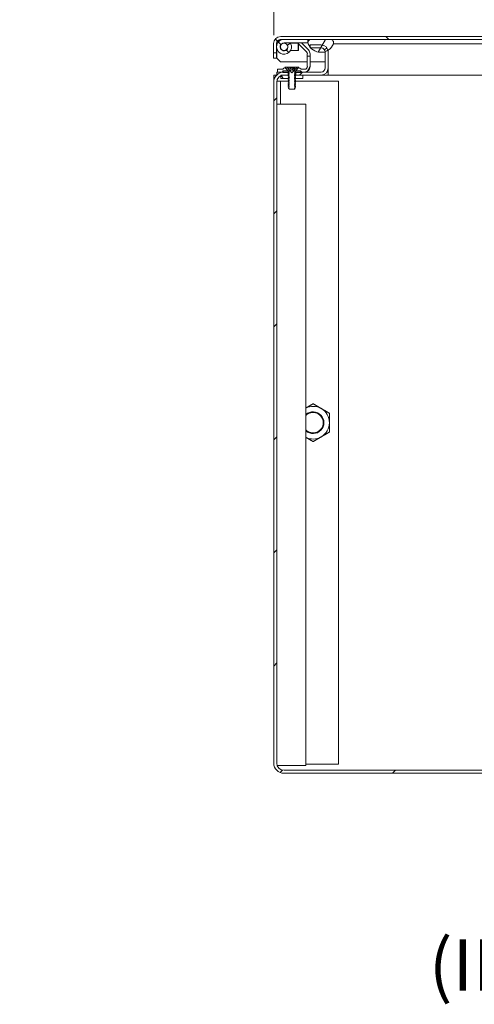
# Model space of a CAD drawing. Units: inches. Extents: x 20 to 363, y 7 to 223.
# Drawn here: x 27 to 43, y 32 to 66 of the extents above; entities that cross this region are included whole.
import ezdxf

# ---------------------------------------------------------------- set-up
doc = ezdxf.new("R2010")
doc.units = ezdxf.units.IN
doc.header["$LTSCALE"] = 22
doc.header["$MEASUREMENT"] = 0
doc.layers.get('0').update_dxf_attribs({"lineweight": 0})
for name, color, linetype, lineweight in [('Dimension (ANSI)', 7, 'Continuous', 5), ('Hatch (ANSI)', 7, 'Continuous', 5), ('Symbol (ANSI)', 7, 'Continuous', 5), ('Visible (ANSI)', 7, 'Continuous', 5)]:
    doc.layers.add(name, color=color, linetype=linetype, lineweight=lineweight)
doc.styles.add('ROMANS', font='tahoma.ttf')
doc.styles.add('Text Style40', font='tahoma.ttf')
doc.dimstyles.new('Default (ANSI)', dxfattribs={"dimscale": 22, "dimtxt": 0.07, "dimasz": 0.07, "dimexe": 0.125, "dimexo": 0.0625, "dimgap": 0.031496, "dimtad": 0, "dimtih": 1, "dimtoh": 1, "dimrnd": 1e-08, "dimzin": 0, "dimdsep": 46, "dimtxsty": 'ROMANS', "dimblk": 'Filled-1', "dimcen": 0.09, "dimdle": 0.393701, "dimclrd": 256, "dimclre": 256, "dimclrt": 256, "dimadec": 0, "dimazin": 0, "dimtfac": 0.928571, "dimtofl": 0, "dimtmove": 0, "dimatfit": 3, "dimfxl": 1, "dimtolj": 1, "dimtzin": 0, "dimlwd": -1, "dimlwe": -1, "dimarcsym": 0})

# ---------------------------------------------------------------- blocks, each defined once
blk = doc.blocks.new('Filled-1')
at = {"color": 0}
for p, q in [((0, 0), (-1, 0.179)), ((-1, 0.179), (-1, -0.179)), ((-1, 0), (0, 0)), ((-1, -0.179), (0, 0))]:
    blk.add_line(p, q, dxfattribs=at)
at = {"color": 0, "flags": 128}
blk.add_lwpolyline([(-1, -0.179), (0, 0), (-1, 0.179), (-1, -0.179)], dxfattribs=at)
at = {"color": 0}
blk.add_solid([(-1, -0.179), (0, 0), (-1, 0.179), (-1, -0.179)], dxfattribs=at)
blk = doc.blocks.new('*D25')
at = {"layer": 'Defpoints', "color": 0, "transparency": 16777216}
for p in [(37.732, 71.473), (37.732, 64.76), (35.857, 63.965)]:
    blk.add_point(p, dxfattribs=at)
at = {"layer": 'Dimension (ANSI)', "transparency": 16777216}
for p, q in [((35.857, 65.34), (35.857, 74.223)), ((37.732, 66.135), (37.732, 74.223)), ((34.317, 71.473), (31.75, 71.473)), ((39.272, 71.473), (40.812, 71.473))]:
    blk.add_line(p, q, dxfattribs=at)
at = {"layer": 'Dimension (ANSI)', "transparency": 16777216, "xscale": 1.54000000655651, "yscale": 1.54000000655651, "zscale": 1.54000000655651}
blk.add_blockref('Filled-1', (35.857, 71.473), dxfattribs=at)
at = {"layer": 'Dimension (ANSI)', "transparency": 16777216, "xscale": 1.54000000655651, "yscale": 1.54000000655651, "zscale": 1.54000000655651, "rotation": 180}
blk.add_blockref('Filled-1', (37.732, 71.473), dxfattribs=at)
at = {"layer": 'Dimension (ANSI)', "transparency": 16777216, "insert": (29.157, 71.473), "char_height": 1.54, "attachment_point": 5, "style": 'ROMANS'}
blk.add_mtext('\\A1;1.88', dxfattribs=at)
blk = doc.blocks.new('*D26')
at = {"layer": 'Defpoints', "color": 0, "transparency": 16777216}
for p in [(37.732, 71.473), (37.732, 64.76), (70.295, 64.76)]:
    blk.add_point(p, dxfattribs=at)
at = {"layer": 'Dimension (ANSI)', "transparency": 16777216}
for p, q in [((37.732, 66.135), (37.732, 74.223)), ((70.295, 66.135), (70.295, 74.223)), ((39.272, 71.473), (46.66, 71.473)), ((68.755, 71.473), (61.367, 71.473))]:
    blk.add_line(p, q, dxfattribs=at)
at = {"layer": 'Dimension (ANSI)', "transparency": 16777216, "xscale": 1.54000000655651, "yscale": 1.54000000655651, "zscale": 1.54000000655651, "rotation": 180}
blk.add_blockref('Filled-1', (37.732, 71.473), dxfattribs=at)
at = {"layer": 'Dimension (ANSI)', "transparency": 16777216, "xscale": 1.54000000655651, "yscale": 1.54000000655651, "zscale": 1.54000000655651}
blk.add_blockref('Filled-1', (70.295, 71.473), dxfattribs=at)
at = {"layer": 'Dimension (ANSI)', "transparency": 16777216, "insert": (54.013, 71.473), "char_height": 1.54, "attachment_point": 5, "style": 'ROMANS'}
blk.add_mtext('\\A1;\\fTahoma|b0|i0;\\H1.5400;(32.56)\\P\\fTahoma|b0|i0;\\H1.5400;TUB OPENING', dxfattribs=at)

msp = doc.modelspace()

# ---------------------------------------------------------------- hatches: boundary and pattern name
at = {"layer": 'Hatch (ANSI)'}
h = msp.add_hatch(dxfattribs=at)
h.set_pattern_fill('ANSI31', color=256, scale=22, angle=90, style=0)
edge = h.paths.add_edge_path()
edge.add_line((71.187, 64.939), (71.187, 64.418))
edge.add_line((71.187, 64.418), (71.291, 64.418))
edge.add_line((71.291, 64.418), (71.291, 64.939))
edge.add_ellipse((70.937, 64.939), major_axis=(0.354, 0), ratio=1, start_angle=0, end_angle=90)
edge.add_line((70.937, 65.293), (36.098, 65.293))
edge.add_ellipse((36.098, 65.048), major_axis=(0, 0.245), ratio=1, start_angle=0, end_angle=90)
edge.add_line((35.853, 65.048), (35.853, 64.731))
edge.add_line((35.853, 64.731), (35.957, 64.731))
edge.add_line((35.957, 64.731), (35.957, 65.048))
edge.add_ellipse((36.098, 65.048), major_axis=(-0.141, 0), ratio=1, start_angle=270, end_angle=360, ccw=False)
edge.add_line((36.098, 65.189), (36.212, 65.189))
edge.add_line((36.212, 65.189), (37.03, 65.189))
edge.add_line((37.03, 65.189), (37.149, 65.189))
edge.add_line((37.149, 65.189), (37.805, 65.189))
edge.add_line((37.805, 65.189), (67.187, 65.189))
edge.add_line((67.187, 65.189), (68.687, 65.189))
edge.add_line((68.687, 65.189), (70.416, 65.189))
edge.add_line((70.416, 65.189), (70.937, 65.189))
edge.add_ellipse((70.937, 64.939), major_axis=(0, 0.25), ratio=1, start_angle=289.2331, end_angle=360, ccw=False)
edge.add_ellipse((70.937, 64.939), major_axis=(0.236, 0.082), ratio=1, start_angle=340.7669, end_angle=360, ccw=False)
h = msp.add_hatch(dxfattribs=at)
h.set_pattern_fill('ANSI31', color=256, scale=22, angle=90, style=0)
edge = h.paths.add_edge_path()
edge.add_ellipse((36.212, 64.934), major_axis=(0.119, 0.063), ratio=1, start_angle=62.0866, end_angle=360)
edge.add_line((36.331, 64.997), (36.437, 65.053))
edge.add_ellipse((36.212, 64.934), major_axis=(0, 0.255), ratio=1, start_angle=0, end_angle=297.9134, ccw=False)
edge.add_line((36.212, 65.189), (37.03, 65.189))
edge.add_line((37.03, 65.189), (37.03, 65.069))
edge.add_line((37.03, 65.069), (36.212, 65.069))
h = msp.add_hatch(dxfattribs=at)
h.set_pattern_fill('ANSI31', color=256, scale=22, style=0)
edge = h.paths.add_edge_path()
edge.add_ellipse((36.212, 64.934), major_axis=(0, -0.125), ratio=1, start_angle=0, end_angle=360)
h = msp.add_hatch(dxfattribs=at)
h.set_pattern_fill('ANSI31', color=256, scale=22, angle=15, style=0)
edge = h.paths.add_edge_path()
edge.add_ellipse((37.477, 65.222), major_axis=(-0.438, -0.18), ratio=1, start_angle=0, end_angle=16.1541)
edge.add_ellipse((37.477, 65.222), major_axis=(-0.37, -0.294), ratio=1, start_angle=0, end_angle=4.3031)
edge.add_ellipse((37.477, 65.222), major_axis=(-0.347, -0.321), ratio=1, start_angle=0, end_angle=65.7304)
edge.add_ellipse((37.477, 65.222), major_axis=(0.15, -0.448), ratio=1, start_angle=0, end_angle=13.0587)
edge.add_ellipse((37.477, 65.222), major_axis=(0.248, -0.403), ratio=1, start_angle=0, end_angle=36.1173)
edge.add_ellipse((37.805, 65.075), major_axis=(0.109, -0.033), ratio=1, start_angle=0, end_angle=106.5734)
edge.add_line((37.805, 65.189), (37.149, 65.189))
edge.add_ellipse((37.149, 65.075), major_axis=(0, 0.114), ratio=1, start_angle=0, end_angle=106.5734)
edge = h.paths.add_edge_path()
edge.add_ellipse((70.744, 65.222), major_axis=(-0.438, -0.18), ratio=1, start_angle=0, end_angle=15.0124)
edge.add_ellipse((70.744, 65.222), major_axis=(-0.376, -0.287), ratio=1, start_angle=0, end_angle=12.6268)
edge.add_ellipse((70.744, 65.222), major_axis=(-0.304, -0.362), ratio=1, start_angle=0, end_angle=104.9482)
edge.add_ellipse((70.744, 65.222), major_axis=(0.428, -0.201), ratio=1, start_angle=0, end_angle=2.7763)
edge.add_ellipse((71.072, 65.075), major_axis=(0.109, -0.033), ratio=1, start_angle=0, end_angle=106.5734)
edge.add_line((71.072, 65.189), (70.937, 65.189))
edge.add_line((70.937, 65.189), (70.416, 65.189))
edge.add_ellipse((70.416, 65.075), major_axis=(0, 0.114), ratio=1, start_angle=0, end_angle=106.5734)
h = msp.add_hatch(dxfattribs=at)
h.set_pattern_fill('ANSI31', color=256, scale=22, style=0)
edge = h.paths.add_edge_path()
edge.add_ellipse((37.487, 64.209), major_axis=(0, -0.245), ratio=1, start_angle=0, end_angle=90)
edge.add_line((37.732, 64.209), (37.732, 64.76))
edge.add_ellipse((37.487, 64.76), major_axis=(0.245, 0), ratio=1, start_angle=0, end_angle=13.9189)
edge.add_ellipse((37.487, 64.76), major_axis=(0.237, 0.059), ratio=1, start_angle=0, end_angle=76.0811)
edge.add_line((37.487, 65.005), (37.107, 65.005))
edge.add_line((37.107, 65.005), (37.107, 64.928))
edge.add_line((37.107, 64.928), (37.107, 64.901))
edge.add_line((37.107, 64.901), (37.13, 64.901))
edge.add_line((37.13, 64.901), (37.487, 64.901))
edge.add_ellipse((37.487, 64.76), major_axis=(0, 0.141), ratio=1, start_angle=275.4391, end_angle=360, ccw=False)
edge.add_ellipse((37.487, 64.76), major_axis=(0.14, 0.013), ratio=1, start_angle=354.5609, end_angle=360, ccw=False)
edge.add_line((37.628, 64.76), (37.628, 64.209))
edge.add_ellipse((37.487, 64.209), major_axis=(0.141, 0), ratio=1, start_angle=270, end_angle=360, ccw=False)
edge.add_line((37.487, 64.069), (36.92, 64.069))
edge.add_line((36.92, 64.069), (36.807, 64.069))
edge.add_line((36.807, 64.069), (36.795, 64.069))
edge.add_line((36.795, 64.069), (36.615, 64.069))
edge.add_line((36.615, 64.069), (36.615, 64.053))
edge.add_line((36.615, 64.053), (36.615, 63.965))
edge.add_line((36.615, 63.965), (36.857, 63.965))
edge.add_line((36.857, 63.965), (37.487, 63.965))
edge = h.paths.add_edge_path()
edge.add_ellipse((36.211, 63.715), major_axis=(0, 0.354), ratio=1, start_angle=0, end_angle=6.7324)
edge.add_ellipse((36.211, 63.715), major_axis=(-0.042, 0.352), ratio=1, start_angle=0, end_angle=83.2676)
edge.add_line((35.857, 63.715), (35.857, 40.298))
edge.add_ellipse((36.211, 40.298), major_axis=(-0.354, 0), ratio=1, start_angle=0, end_angle=90)
edge.add_line((36.211, 39.944), (71.628, 39.944))
edge.add_ellipse((71.628, 40.298), major_axis=(0, -0.354), ratio=1, start_angle=0, end_angle=90)
edge.add_line((71.982, 40.298), (71.982, 63.715))
edge.add_ellipse((71.628, 63.715), major_axis=(0.354, 0), ratio=1, start_angle=0, end_angle=90)
edge.add_line((71.628, 64.069), (70.539, 64.069))
edge.add_ellipse((70.539, 64.209), major_axis=(0, -0.141), ratio=1, start_angle=270, end_angle=360, ccw=False)
edge.add_line((70.399, 64.209), (70.399, 64.76))
edge.add_ellipse((70.539, 64.76), major_axis=(-0.141, 0), ratio=1, start_angle=314.8219, end_angle=360, ccw=False)
edge.add_ellipse((70.539, 64.76), major_axis=(-0.0991, 0.0997), ratio=1, start_angle=315.1781, end_angle=360, ccw=False)
edge.add_line((70.539, 64.901), (70.92, 64.901))
edge.add_line((70.92, 64.901), (70.92, 65.005))
edge.add_line((70.92, 65.005), (70.539, 65.005))
edge.add_ellipse((70.539, 64.76), major_axis=(0, 0.245), ratio=1, start_angle=0, end_angle=44.3211)
edge.add_ellipse((70.539, 64.76), major_axis=(-0.171, 0.175), ratio=1, start_angle=0, end_angle=45.6789)
edge.add_line((70.295, 64.76), (70.295, 64.209))
edge.add_ellipse((70.539, 64.209), major_axis=(-0.245, 0), ratio=1, start_angle=0, end_angle=90)
edge.add_line((70.539, 63.965), (71.628, 63.965))
edge.add_ellipse((71.628, 63.715), major_axis=(0, 0.25), ratio=1, start_angle=270, end_angle=360, ccw=False)
edge.add_line((71.878, 63.715), (71.878, 40.298))
edge.add_ellipse((71.628, 40.298), major_axis=(0.25, 0), ratio=1, start_angle=270, end_angle=360, ccw=False)
edge.add_line((71.628, 40.048), (36.211, 40.048))
edge.add_ellipse((36.211, 40.298), major_axis=(0, -0.25), ratio=1, start_angle=270, end_angle=360, ccw=False)
edge.add_line((35.961, 40.298), (35.961, 63.715))
edge.add_ellipse((36.211, 63.715), major_axis=(-0.25, 0), ratio=1, start_angle=294.5823, end_angle=360, ccw=False)
edge.add_ellipse((36.211, 63.715), major_axis=(-0.104, 0.227), ratio=1, start_angle=335.4177, end_angle=360, ccw=False)
edge.add_line((36.211, 63.965), (36.349, 63.965))
edge.add_line((36.349, 63.965), (36.349, 64.053))
edge.add_line((36.349, 64.053), (36.349, 64.069))
edge.add_line((36.349, 64.069), (36.211, 64.069))
h = msp.add_hatch(dxfattribs=at)
h.set_pattern_fill('ANSI31', color=256, scale=22, angle=15, style=0)
edge = h.paths.add_edge_path()
edge.add_line((36.335, 64.128), (36.273, 64.199))
edge.add_ellipse((36.25, 64.178), major_axis=(0.0236, 0.0205), ratio=1, start_angle=0, end_angle=52.6684)
edge.add_ellipse((36.256, 64.082), major_axis=(-0.008, 0.127), ratio=1, start_angle=0, end_angle=41.6663)
edge.add_ellipse((36.143, 64.194), major_axis=(0.0222, -0.022), ratio=1, start_angle=314.6653, end_angle=360, ccw=False)
edge.add_line((36.143, 64.163), (35.982, 64.163))
edge.add_line((35.982, 64.163), (35.982, 64.069))
edge.add_line((35.982, 64.069), (36.157, 64.069))
edge.add_line((36.157, 64.069), (36.157, 64.086))
edge.add_ellipse((36.321, 63.645), major_axis=(-0.164, 0.441), ratio=1, start_angle=358.3838, end_angle=360, ccw=False)
edge.add_ellipse((36.321, 63.645), major_axis=(-0.151, 0.445), ratio=1, start_angle=341.2566, end_angle=360, ccw=False)
edge.add_line((36.321, 64.116), (36.335, 64.116))
edge.add_line((36.335, 64.116), (36.335, 64.128))
edge = h.paths.add_edge_path()
edge.add_line((37.107, 64.617), (37.013, 64.617))
edge.add_line((37.013, 64.617), (37.013, 64.256))
edge.add_ellipse((36.92, 64.256), major_axis=(0.0937, 0), ratio=1, start_angle=270, end_angle=360, ccw=False)
edge.add_line((36.92, 64.163), (36.821, 64.163))
edge.add_ellipse((36.821, 64.194), major_axis=(0, -0.0312), ratio=1, start_angle=314.6653, end_angle=360, ccw=False)
edge.add_ellipse((36.708, 64.082), major_axis=(0.0906, 0.0895), ratio=1, start_angle=0, end_angle=41.6663)
edge.add_ellipse((36.714, 64.178), major_axis=(0.002, 0.0312), ratio=1, start_angle=0, end_angle=52.6684)
edge.add_line((36.691, 64.199), (36.629, 64.128))
edge.add_line((36.629, 64.128), (36.629, 64.116))
edge.add_line((36.629, 64.116), (36.643, 64.116))
edge.add_ellipse((36.643, 63.645), major_axis=(0, 0.47), ratio=1, start_angle=341.2566, end_angle=360, ccw=False)
edge.add_ellipse((36.643, 63.645), major_axis=(0.151, 0.445), ratio=1, start_angle=358.3838, end_angle=360, ccw=False)
edge.add_line((36.807, 64.086), (36.807, 64.069))
edge.add_line((36.807, 64.069), (36.92, 64.069))
edge.add_ellipse((36.92, 64.256), major_axis=(0, -0.187), ratio=1, start_angle=0, end_angle=90)
edge.add_line((37.107, 64.256), (37.107, 64.617))
h = msp.add_hatch(dxfattribs=at)
h.set_pattern_fill('ANSI31', color=256, scale=22, angle=105, style=0)
h.paths.add_polyline_path([(36.385, 64.053), (36.385, 64.116), (36.346, 64.116), (36.335, 64.116), (36.321, 64.116), (36.17, 64.116), (36.17, 64.091), (36.17, 64.066), (36.17, 64.053), (36.349, 64.053), (36.36, 64.053)])
h.paths.add_polyline_path([(36.58, 64.116), (36.58, 64.053), (36.58, 64.053), (36.615, 64.053), (36.795, 64.053), (36.795, 64.069), (36.795, 64.091), (36.795, 64.116), (36.643, 64.116), (36.629, 64.116), (36.619, 64.116)])
h = msp.add_hatch(dxfattribs=at)
h.set_pattern_fill('ANSI31', color=256, scale=22, angle=-15, style=0)
h.paths.add_polyline_path([(36.357, 63.552), (36.357, 63.545), (36.391, 63.527), (36.391, 63.52), (36.369, 63.508), (36.395, 63.483), (36.57, 63.483), (36.579, 63.492), (36.573, 63.495), (36.573, 63.502), (36.607, 63.52), (36.607, 63.527), (36.573, 63.545), (36.573, 63.552), (36.607, 63.57), (36.607, 63.577), (36.573, 63.595), (36.573, 63.602), (36.607, 63.62), (36.607, 63.627), (36.573, 63.645), (36.573, 63.652), (36.607, 63.67), (36.607, 63.677), (36.573, 63.695), (36.573, 63.702), (36.607, 63.72), (36.607, 63.727), (36.573, 63.745), (36.573, 63.752), (36.607, 63.77), (36.607, 63.777), (36.573, 63.795), (36.573, 63.802), (36.607, 63.82), (36.607, 63.827), (36.573, 63.845), (36.573, 63.851), (36.573, 63.852), (36.607, 63.87), (36.607, 63.877), (36.607, 63.877), (36.573, 63.895), (36.573, 63.897), (36.573, 63.902), (36.607, 63.92), (36.607, 63.927), (36.607, 63.927), (36.573, 63.945), (36.573, 63.947), (36.573, 63.952), (36.597, 63.965), (36.607, 63.97), (36.607, 63.977), (36.573, 63.995), (36.573, 64.002), (36.607, 64.02), (36.607, 64.027), (36.573, 64.045), (36.573, 64.046), (36.58, 64.053), (36.586, 64.059), (36.607, 64.07), (36.607, 64.077), (36.605, 64.078), (36.607, 64.08), (36.607, 64.102), (36.619, 64.116), (36.629, 64.128), (36.691, 64.199), (36.721, 64.233), (36.641, 64.233), (36.637, 64.218), (36.482, 64.039), (36.327, 64.218), (36.323, 64.233), (36.244, 64.233), (36.273, 64.199), (36.335, 64.128), (36.346, 64.116), (36.357, 64.102), (36.357, 64.08), (36.375, 64.062), (36.36, 64.053), (36.357, 64.052), (36.357, 64.045), (36.391, 64.027), (36.391, 64.02), (36.357, 64.002), (36.357, 63.995), (36.391, 63.977), (36.391, 63.97), (36.358, 63.952), (36.357, 63.952), (36.357, 63.945), (36.391, 63.927), (36.391, 63.922), (36.391, 63.92), (36.358, 63.902), (36.357, 63.902), (36.357, 63.895), (36.391, 63.877), (36.391, 63.872), (36.391, 63.87), (36.358, 63.852), (36.357, 63.852), (36.357, 63.845), (36.358, 63.845), (36.391, 63.827), (36.391, 63.82), (36.357, 63.802), (36.357, 63.795), (36.391, 63.777), (36.391, 63.77), (36.357, 63.752), (36.357, 63.745), (36.391, 63.727), (36.391, 63.72), (36.357, 63.702), (36.357, 63.695), (36.391, 63.677), (36.391, 63.67), (36.357, 63.652), (36.357, 63.645), (36.391, 63.627), (36.391, 63.62), (36.357, 63.602), (36.357, 63.595), (36.391, 63.577), (36.391, 63.57)])
h = msp.add_hatch(dxfattribs=at)
h.set_pattern_fill('ANSI31', color=256, scale=22, angle=75, style=0)
h.paths.add_polyline_path([(36.607, 63.927), (36.607, 63.927), (36.564, 63.902), (36.573, 63.897), (36.607, 63.877), (36.607, 63.877), (36.569, 63.855), (36.573, 63.851), (36.58, 63.845), (36.857, 63.845), (36.857, 63.965), (36.615, 63.965), (36.597, 63.965), (36.585, 63.965), (36.572, 63.957), (36.566, 63.951), (36.573, 63.947)])
h.paths.add_polyline_path([(36.379, 63.965), (36.349, 63.965), (36.211, 63.965), (36.107, 63.965), (36.107, 63.942), (36.107, 63.845), (36.358, 63.845), (36.37, 63.845), (36.358, 63.852), (36.357, 63.852), (36.391, 63.872), (36.4, 63.877), (36.358, 63.902), (36.357, 63.902), (36.391, 63.922), (36.4, 63.927), (36.358, 63.952), (36.357, 63.952)])

# ---------------------------------------------------------------- linework, layer by layer
at = {"layer": 'Visible (ANSI)'}
for p, q in [((35.853, 65.048), (35.853, 64.731)), ((35.957, 64.731), (35.957, 65.048)), ((70.937, 65.293), (36.098, 65.293)), ((36.098, 65.189), (70.937, 65.189)), ((37.03, 65.189), (36.212, 65.189)), ((36.212, 65.069), (37.03, 65.069)), ((36.327, 65.005), (36.407, 65.053)), ((36.437, 65.053), (36.331, 64.997)), ((36.4, 65.059), (36.387, 65.059)), ((36.4, 65.059), (36.684, 65.059)), ((36.702, 64.809), (36.702, 65.047)), ((36.986, 64.764), (36.708, 65.042)), ((36.712, 65.038), (36.712, 64.819)), ((36.813, 65.069), (37.052, 64.83)), ((37.03, 65.069), (37.03, 65.189)), ((37.805, 65.189), (37.149, 65.189)), ((37.915, 65.042), (37.977, 65.042)), ((37.977, 65.042), (67.193, 65.042)), ((35.853, 64.731), (35.957, 64.731)), ((35.853, 64.543), (35.853, 64.731)), ((35.957, 64.731), (35.957, 64.543)), ((35.968, 64.543), (35.968, 64.86)), ((36.135, 64.823), (36.14, 64.832)), ((36.212, 64.809), (36.263, 64.809)), ((36.284, 64.832), (36.29, 64.823)), ((36.434, 64.809), (36.702, 64.809)), ((36.712, 64.819), (36.702, 64.809)), ((37.013, 64.617), (37.013, 64.698)), ((37.487, 65.005), (37.107, 65.005)), ((37.107, 65.005), (37.107, 64.901)), ((37.107, 64.901), (37.487, 64.901)), ((37.107, 64.698), (37.107, 64.617)), ((37.477, 64.749), (37.628, 64.749)), ((37.628, 64.76), (37.628, 64.209)), ((37.732, 64.82), (37.732, 64.76)), ((37.732, 64.209), (37.732, 64.76)), ((35.957, 64.543), (35.853, 64.543)), ((36.093, 64.418), (35.968, 64.543)), ((36.093, 64.418), (37.013, 64.418)), ((37.107, 64.617), (37.013, 64.617)), ((37.013, 64.617), (37.013, 64.256)), ((37.107, 64.256), (37.107, 64.617)), ((37.107, 64.418), (37.628, 64.418)), ((35.961, 64.069), (35.982, 64.069)), ((35.961, 63.965), (35.961, 64.069)), ((36.143, 64.163), (35.982, 64.163)), ((35.982, 64.163), (35.982, 64.069)), ((35.982, 64.069), (36.157, 64.069)), ((36.157, 64.069), (36.157, 64.086)), ((36.17, 64.086), (36.157, 64.086)), ((36.17, 64.069), (36.157, 64.069)), ((36.385, 64.116), (36.17, 64.116)), ((36.17, 64.116), (36.17, 64.053)), ((36.17, 64.053), (36.385, 64.053)), ((36.349, 64.069), (36.211, 64.069)), ((36.323, 64.233), (36.244, 64.233)), ((36.244, 64.233), (36.357, 64.102)), ((36.264, 64.209), (36.25, 64.209)), ((36.335, 64.128), (36.273, 64.199)), ((36.321, 64.116), (36.335, 64.116)), ((36.327, 64.218), (36.323, 64.233)), ((36.326, 64.233), (36.323, 64.233)), ((36.388, 64.233), (36.326, 64.233)), ((36.482, 64.039), (36.327, 64.218)), ((36.327, 64.218), (36.33, 64.218)), ((36.335, 64.116), (36.335, 64.128)), ((36.349, 63.965), (36.349, 64.069)), ((36.357, 64.102), (36.357, 64.08)), ((36.357, 64.08), (36.375, 64.062)), ((36.375, 64.062), (36.357, 64.052)), ((36.357, 64.052), (36.357, 64.045)), ((36.357, 64.045), (36.391, 64.027)), ((36.391, 64.02), (36.357, 64.002)), ((36.385, 64.053), (36.385, 64.116)), ((36.432, 64.233), (36.388, 64.233)), ((36.39, 64.149), (36.388, 64.233)), ((36.391, 64.027), (36.391, 64.02)), ((36.45, 64.233), (36.432, 64.233)), ((36.441, 64.107), (36.432, 64.233)), ((36.514, 64.233), (36.45, 64.233)), ((36.458, 64.149), (36.45, 64.233)), ((36.452, 64.218), (36.513, 64.218)), ((36.637, 64.218), (36.482, 64.039)), ((36.507, 64.149), (36.514, 64.233)), ((36.532, 64.233), (36.514, 64.233)), ((36.524, 64.107), (36.532, 64.233)), ((36.576, 64.233), (36.532, 64.233)), ((36.573, 64.046), (36.586, 64.059)), ((36.573, 64.045), (36.573, 64.046)), ((36.607, 64.027), (36.573, 64.045)), ((36.573, 64.002), (36.607, 64.02)), ((36.574, 64.149), (36.576, 64.233)), ((36.638, 64.233), (36.576, 64.233)), ((36.58, 64.116), (36.58, 64.053)), ((36.795, 64.116), (36.58, 64.116)), ((36.58, 64.053), (36.795, 64.053)), ((36.586, 64.059), (36.607, 64.07)), ((36.605, 64.078), (36.607, 64.08)), ((36.607, 64.077), (36.605, 64.078)), ((36.607, 64.102), (36.721, 64.233)), ((36.607, 64.08), (36.607, 64.102)), ((36.607, 64.07), (36.607, 64.077)), ((36.607, 64.02), (36.607, 64.027)), ((37.487, 64.069), (36.615, 64.069)), ((36.615, 64.069), (36.615, 63.965)), ((36.691, 64.199), (36.629, 64.128)), ((36.629, 64.128), (36.629, 64.116)), ((36.629, 64.116), (36.643, 64.116)), ((36.634, 64.218), (36.637, 64.218)), ((36.641, 64.233), (36.637, 64.218)), ((36.641, 64.233), (36.638, 64.233)), ((36.721, 64.233), (36.641, 64.233)), ((36.714, 64.209), (36.7, 64.209)), ((36.795, 64.053), (36.795, 64.116)), ((36.807, 64.086), (36.795, 64.086)), ((36.807, 64.086), (36.807, 64.069)), ((36.807, 64.069), (36.92, 64.069)), ((36.92, 64.163), (36.821, 64.163)), ((37.688, 64.069), (37.732, 64.069)), ((37.732, 64.209), (37.732, 63.965)), ((37.732, 64.069), (37.732, 63.965)), ((37.732, 64.069), (37.732, 64.069)), ((35.857, 63.715), (35.857, 63.965)), ((35.857, 63.965), (35.96, 63.965)), ((35.857, 63.715), (35.857, 40.298)), ((35.961, 40.298), (35.961, 63.715)), ((36.095, 63.756), (35.965, 63.756)), ((36.095, 63.756), (36.095, 62.965)), ((36.095, 63.756), (36.236, 63.756)), ((36.379, 63.965), (36.107, 63.965)), ((36.107, 63.965), (36.107, 63.845)), ((36.107, 63.845), (36.37, 63.845)), ((36.211, 63.965), (36.349, 63.965)), ((36.365, 63.756), (36.236, 63.756)), ((36.357, 64.002), (36.357, 63.995)), ((36.357, 63.995), (36.391, 63.977)), ((36.391, 63.97), (36.357, 63.952)), ((36.357, 63.952), (36.379, 63.965)), ((36.4, 63.927), (36.357, 63.952)), ((36.357, 63.952), (36.357, 63.945)), ((36.357, 63.945), (36.391, 63.927)), ((36.357, 63.902), (36.4, 63.927)), ((36.391, 63.92), (36.357, 63.902)), ((36.4, 63.877), (36.357, 63.902)), ((36.357, 63.902), (36.357, 63.895)), ((36.357, 63.895), (36.391, 63.877)), ((36.357, 63.852), (36.4, 63.877)), ((36.391, 63.87), (36.357, 63.852)), ((36.37, 63.845), (36.357, 63.852)), ((36.357, 63.852), (36.357, 63.845)), ((36.357, 63.845), (36.391, 63.827)), ((36.391, 63.82), (36.357, 63.802)), ((36.357, 63.802), (36.357, 63.795)), ((36.357, 63.795), (36.391, 63.777)), ((36.391, 63.77), (36.357, 63.752)), ((36.357, 63.752), (36.357, 63.745)), ((36.357, 63.745), (36.391, 63.727)), ((36.391, 63.72), (36.357, 63.702)), ((36.357, 63.702), (36.357, 63.695)), ((36.357, 63.695), (36.391, 63.677)), ((36.379, 63.965), (36.381, 63.965)), ((36.391, 63.977), (36.391, 63.97)), ((36.391, 63.927), (36.391, 63.92)), ((36.391, 63.877), (36.391, 63.87)), ((36.391, 63.827), (36.391, 63.82)), ((36.391, 63.777), (36.391, 63.77)), ((36.391, 63.727), (36.391, 63.72)), ((36.607, 63.927), (36.564, 63.902)), ((36.564, 63.902), (36.607, 63.877)), ((36.572, 63.957), (36.566, 63.951)), ((36.566, 63.951), (36.607, 63.927)), ((36.607, 63.877), (36.569, 63.855)), ((36.569, 63.855), (36.58, 63.845)), ((36.585, 63.965), (36.572, 63.957)), ((36.573, 63.995), (36.573, 64.002)), ((36.607, 63.977), (36.573, 63.995)), ((36.573, 63.952), (36.607, 63.97)), ((36.573, 63.945), (36.573, 63.952)), ((36.607, 63.927), (36.573, 63.945)), ((36.573, 63.902), (36.607, 63.92)), ((36.573, 63.895), (36.573, 63.902)), ((36.607, 63.877), (36.573, 63.895)), ((36.573, 63.852), (36.607, 63.87)), ((36.573, 63.845), (36.573, 63.852)), ((36.607, 63.827), (36.573, 63.845)), ((36.573, 63.802), (36.607, 63.82)), ((36.573, 63.795), (36.573, 63.802)), ((36.607, 63.777), (36.573, 63.795)), ((36.573, 63.752), (36.607, 63.77)), ((36.573, 63.745), (36.573, 63.752)), ((36.607, 63.727), (36.573, 63.745)), ((36.573, 63.702), (36.607, 63.72)), ((36.573, 63.695), (36.573, 63.702)), ((36.607, 63.677), (36.573, 63.695)), ((36.577, 63.845), (36.575, 63.845)), ((36.58, 63.845), (36.577, 63.845)), ((36.58, 63.845), (36.857, 63.845)), ((38.086, 63.756), (36.582, 63.756)), ((36.857, 63.965), (36.585, 63.965)), ((36.607, 63.97), (36.607, 63.977)), ((36.607, 63.92), (36.607, 63.927)), ((36.607, 63.87), (36.607, 63.877)), ((36.607, 63.82), (36.607, 63.827)), ((36.607, 63.77), (36.607, 63.777)), ((36.607, 63.72), (36.607, 63.727)), ((36.615, 63.965), (37.487, 63.965)), ((36.857, 63.845), (36.857, 63.965)), ((37.732, 63.965), (37.487, 63.965)), ((67.187, 63.965), (37.732, 63.965)), ((37.732, 63.965), (37.732, 63.965)), ((38.086, 40.256), (38.086, 63.756)), ((36.391, 63.67), (36.357, 63.652)), ((36.357, 63.652), (36.357, 63.645)), ((36.357, 63.645), (36.391, 63.627)), ((36.391, 63.62), (36.357, 63.602)), ((36.357, 63.602), (36.357, 63.595)), ((36.357, 63.595), (36.391, 63.577)), ((36.391, 63.57), (36.357, 63.552)), ((36.357, 63.552), (36.357, 63.545)), ((36.357, 63.545), (36.391, 63.527)), ((36.391, 63.52), (36.369, 63.508)), ((36.369, 63.508), (36.395, 63.483)), ((36.391, 63.677), (36.391, 63.67)), ((36.391, 63.627), (36.391, 63.62)), ((36.391, 63.577), (36.391, 63.57)), ((36.391, 63.527), (36.391, 63.52)), ((36.395, 63.483), (36.57, 63.483)), ((36.57, 63.483), (36.579, 63.492)), ((36.573, 63.652), (36.607, 63.67)), ((36.573, 63.645), (36.573, 63.652)), ((36.607, 63.627), (36.573, 63.645)), ((36.573, 63.602), (36.607, 63.62)), ((36.573, 63.595), (36.573, 63.602)), ((36.607, 63.577), (36.573, 63.595)), ((36.573, 63.552), (36.607, 63.57)), ((36.573, 63.545), (36.573, 63.552)), ((36.607, 63.527), (36.573, 63.545)), ((36.573, 63.502), (36.607, 63.52)), ((36.573, 63.495), (36.573, 63.502)), ((36.579, 63.492), (36.573, 63.495)), ((36.607, 63.67), (36.607, 63.677)), ((36.607, 63.62), (36.607, 63.627)), ((36.607, 63.57), (36.607, 63.577)), ((36.607, 63.52), (36.607, 63.527)), ((35.961, 62.965), (36.086, 62.965)), ((36.769, 62.965), (36.086, 62.965)), ((36.769, 62.965), (36.961, 62.965)), ((36.961, 40.215), (36.961, 62.965)), ((36.086, 40.215), (35.975, 40.215)), ((36.086, 40.215), (36.769, 40.215)), ((71.628, 40.048), (36.211, 40.048)), ((36.961, 40.215), (36.769, 40.215)), ((36.961, 40.256), (38.086, 40.256)), ((36.211, 39.944), (71.628, 39.944))]:
    msp.add_line(p, q, dxfattribs=at)
msp.add_circle((36.212, 64.934), 0.125, dxfattribs=at)
for centre, radius, start, end in [((36.098, 65.048), 0.245, 90, 180), ((36.098, 65.048), 0.141, 90, 180), ((36.212, 64.934), 0.255, 90, 27.9134), ((36.212, 64.934), 0.135, 90, 27.9134), ((36.212, 64.934), 0.215, 31.4646, 38.8959), ((36.212, 64.934), 0.229, 27.9134, 31.4646), ((36.642, 64.975), 0.0937, 45, 90), ((37.149, 65.075), 0.114, 90, 196.5734), ((37.477, 65.222), 0.473, 202.3182, 337.6818), ((37.805, 65.075), 0.114, 343.4266, 90), ((36.212, 64.934), 0.135, 27.9134, 31.4646), ((36.92, 64.698), 0.0938, 0, 45), ((36.92, 64.698), 0.187, 0, 45), ((37.487, 64.76), 0.245, 0, 90), ((37.487, 64.76), 0.141, 0, 90), ((36.211, 63.715), 0.354, 90, 180), ((36.143, 64.194), 0.0312, 270, 315.3347), ((36.321, 63.645), 0.47, 90, 110.3596), ((36.256, 64.082), 0.127, 93.6684, 135.3347), ((36.25, 64.178), 0.0312, 41, 93.6684), ((36.643, 63.645), 0.47, 69.6404, 90), ((36.714, 64.178), 0.0312, 86.3316, 139), ((36.708, 64.082), 0.127, 44.6653, 86.3316), ((36.821, 64.194), 0.0312, 224.6653, 270), ((36.92, 64.256), 0.0937, 270, 0), ((36.92, 64.256), 0.187, 270, 0), ((37.487, 64.209), 0.245, 270, 0), ((37.487, 64.209), 0.141, 270, 0), ((36.211, 63.715), 0.25, 90, 180), ((37.211, 52.006), 0.562, 60, 116.3878), ((37.211, 52.006), 0.375, 228.207, 131.793), ((37.211, 52.006), 0.349, 224.1777, 135.8223), ((37.211, 52.006), 0.563, 0, 60), ((37.211, 52.006), 0.562, 300, 0), ((37.211, 52.006), 0.563, 243.6122, 300), ((36.211, 40.298), 0.354, 180, 270), ((36.211, 40.298), 0.25, 180, 270)]:
    msp.add_arc(centre, radius, start, end, dxfattribs=at)
for points in [[(36.001, 65.077), (36.01, 65.111), (36.018, 65.142), (36.027, 65.17)], [(36.098, 65.189), (36.076, 65.189), (36.054, 65.162), (36.033, 65.115)], [(36.358, 64.045), (36.357, 64.045), (36.357, 64.045), (36.357, 64.045)], [(36.391, 64.026), (36.38, 64.032), (36.369, 64.038), (36.358, 64.045)], [(36.573, 64.046), (36.584, 64.04), (36.595, 64.034), (36.606, 64.028)], [(36.607, 64.027), (36.607, 64.027), (36.607, 64.027), (36.606, 64.028)], [(36.358, 63.995), (36.357, 63.995), (36.357, 63.995), (36.357, 63.995)], [(36.358, 63.795), (36.357, 63.795), (36.357, 63.795), (36.357, 63.795)], [(36.358, 63.745), (36.357, 63.745), (36.357, 63.745), (36.357, 63.745)], [(36.358, 63.695), (36.357, 63.695), (36.357, 63.695), (36.357, 63.695)], [(36.391, 63.976), (36.38, 63.982), (36.369, 63.988), (36.358, 63.995)], [(36.358, 63.845), (36.358, 63.845), (36.358, 63.845), (36.358, 63.845)], [(36.391, 63.826), (36.38, 63.832), (36.369, 63.838), (36.358, 63.845)], [(36.391, 63.776), (36.38, 63.782), (36.369, 63.788), (36.358, 63.795)], [(36.391, 63.726), (36.38, 63.732), (36.369, 63.738), (36.358, 63.745)], [(36.391, 63.676), (36.38, 63.682), (36.369, 63.688), (36.358, 63.695)], [(36.573, 63.996), (36.584, 63.99), (36.595, 63.984), (36.606, 63.978)], [(36.573, 63.946), (36.584, 63.94), (36.595, 63.934), (36.606, 63.928)], [(36.573, 63.896), (36.584, 63.89), (36.595, 63.884), (36.606, 63.878)], [(36.573, 63.846), (36.584, 63.84), (36.595, 63.834), (36.606, 63.828)], [(36.573, 63.796), (36.584, 63.79), (36.595, 63.784), (36.606, 63.778)], [(36.573, 63.746), (36.584, 63.74), (36.595, 63.734), (36.606, 63.728)], [(36.573, 63.696), (36.584, 63.69), (36.595, 63.684), (36.606, 63.678)], [(36.603, 63.929), (36.603, 63.929), (36.604, 63.929), (36.604, 63.929)], [(36.603, 63.879), (36.603, 63.879), (36.604, 63.879), (36.604, 63.879)], [(36.607, 63.977), (36.607, 63.977), (36.607, 63.977), (36.606, 63.978)], [(36.607, 63.827), (36.607, 63.827), (36.607, 63.827), (36.606, 63.828)], [(36.607, 63.777), (36.607, 63.777), (36.607, 63.777), (36.606, 63.778)], [(36.607, 63.727), (36.607, 63.727), (36.607, 63.727), (36.606, 63.728)], [(36.358, 63.645), (36.357, 63.645), (36.357, 63.645), (36.357, 63.645)], [(36.358, 63.595), (36.357, 63.595), (36.357, 63.595), (36.357, 63.595)], [(36.358, 63.545), (36.357, 63.545), (36.357, 63.545), (36.357, 63.545)], [(36.391, 63.626), (36.38, 63.632), (36.369, 63.638), (36.358, 63.645)], [(36.391, 63.576), (36.38, 63.582), (36.369, 63.588), (36.358, 63.595)], [(36.391, 63.526), (36.38, 63.532), (36.369, 63.538), (36.358, 63.545)], [(36.573, 63.646), (36.584, 63.64), (36.595, 63.634), (36.606, 63.628)], [(36.573, 63.596), (36.584, 63.59), (36.595, 63.584), (36.606, 63.578)], [(36.573, 63.546), (36.584, 63.54), (36.595, 63.534), (36.606, 63.528)], [(36.573, 63.496), (36.575, 63.495), (36.577, 63.494), (36.579, 63.493)], [(36.579, 63.493), (36.579, 63.493), (36.579, 63.493), (36.579, 63.492)], [(36.607, 63.677), (36.607, 63.677), (36.607, 63.677), (36.606, 63.678)], [(36.607, 63.627), (36.607, 63.627), (36.607, 63.627), (36.606, 63.628)], [(36.607, 63.577), (36.607, 63.577), (36.607, 63.577), (36.606, 63.578)], [(36.607, 63.527), (36.607, 63.527), (36.607, 63.527), (36.606, 63.528)]]:
    msp.add_open_spline(points, degree=3, dxfattribs=at)
for points, weights in [([(36.33, 64.218), (36.328, 64.225), (36.326, 64.233)], [1.0043346243, 1.00398196326, 1.00346762422]), ([(36.33, 64.218), (36.367, 64.175), (36.39, 64.149)], [1.28288908756, 1.64296525406, 1.9811010338]), ([(36.39, 64.149), (36.422, 64.117), (36.441, 64.107)], [1.76712838851, 2.21920621748, 2.40094341323]), ([(36.441, 64.107), (36.447, 64.117), (36.458, 64.149)], [2.40094341323, 2.21920621748, 1.76712838852]), ([(36.507, 64.149), (36.517, 64.117), (36.524, 64.107)], [1.76712838852, 2.21920621748, 2.40094341323]), ([(36.524, 64.107), (36.542, 64.117), (36.574, 64.149)], [2.40094341323, 2.21920621748, 1.76712838851]), ([(36.574, 64.149), (36.597, 64.175), (36.634, 64.218)], [1.9811010338, 1.64296525406, 1.28288908756]), ([(36.634, 64.218), (36.636, 64.225), (36.638, 64.233)], [1.00433462431, 1.00398196326, 1.00346762422]), ([(36.961, 52.511), (37.077, 52.579), (37.211, 52.656)], [1.0077675159, 1.03356286941, 1]), ([(37.211, 52.656), (37.362, 52.569), (37.492, 52.493)], [1, 1.0379548493, 1]), ([(37.492, 52.493), (37.623, 52.418), (37.774, 52.331)], [1, 1.0379548493, 1]), ([(37.774, 52.331), (37.774, 52.157), (37.774, 52.006)], [1, 1.0379548493, 1]), ([(37.774, 52.006), (37.774, 51.856), (37.774, 51.682)], [1, 1.0379548493, 1]), ([(37.211, 51.357), (37.077, 51.434), (36.961, 51.501)], [1, 1.03356286941, 1.0077675159]), ([(37.492, 51.519), (37.362, 51.444), (37.211, 51.357)], [1, 1.0379548493, 1]), ([(37.774, 51.682), (37.623, 51.595), (37.492, 51.519)], [1, 1.0379548493, 1])]:
    msp.add_rational_spline(points, weights, degree=2, dxfattribs=at)
msp.add_open_spline([(36.577, 63.845), (36.576, 63.845), (36.575, 63.846), (36.573, 63.847), (36.573, 63.847), (36.573, 63.847)], degree=3, knots=[-0.20219549, -0.20219549, -0.20219549, -0.20219549, -0.17946991, -0.17946991, -0.1776635, -0.1776635, -0.1776635, -0.1776635], dxfattribs=at)

# ---------------------------------------------------------------- texts
at = {"layer": 'Symbol (ANSI)', "insert": (41.195, 31.918), "char_height": 1.76, "attachment_point": 7, "style": 'Text Style40'}
msp.add_mtext('(INSIDE TOP OF ENCL.)', dxfattribs=at)

# ---------------------------------------------------------------- dimensions: what is measured, and where the dimension line sits
at = {"layer": 'Dimension (ANSI)'}
dim = msp.add_linear_dim(base=(37.732, 71.473), p1=(70.295, 64.76), p2=(37.732, 64.76), angle=180, text='\\fTahoma|b0|i0;\\H1.5400;(<>)\\P\\fTahoma|b0|i0;\\H1.5400;TUB OPENING', dimstyle='Default (ANSI)', override={"dimgap": 0.031496, "dimtih": 0, "dimtoh": 0, "dimdec": 2, "dimtol": 0, "dimlim": 0, "dimtp": 0, "dimtm": 0, "dimtdec": 2, "dimatfit": 1}, dxfattribs=at)
dim.commit()
dim.dimension.update_dxf_attribs({"geometry": '*D26', "text_midpoint": (54.013, 71.473), "dimtype": 160})
dim = msp.add_linear_dim(base=(37.73207809, 71.472566445), p1=(35.85707809, 63.964802511), p2=(37.73207809, 64.760177511), dimstyle='Default (ANSI)', override={"dimgap": 0.031496, "dimtih": 0, "dimtoh": 0, "dimdec": 2, "dimtol": 0, "dimlim": 0, "dimtp": 0, "dimtm": 0, "dimtdec": 2, "dimatfit": 1}, dxfattribs=at)
dim.commit()
dim.dimension.update_dxf_attribs({"geometry": '*D25', "text_midpoint": (29.157089942, 71.472566445), "dimtype": 160})

doc.saveas('drawing.dxf')
